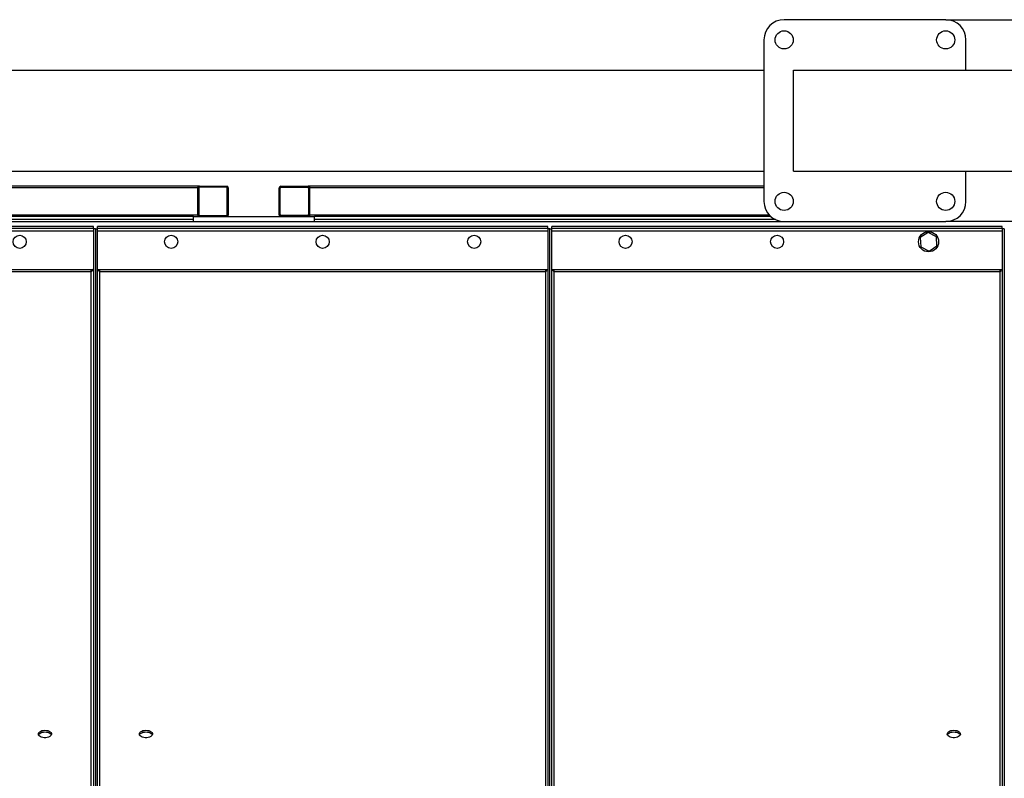
# Model space of a CAD drawing. Units: millimetres. Extents: x -9065 to 13860, y -12905 to 12909.
# Drawn here: x -727 to 248, y 4678 to 5429 of the extents above; entities that cross this region are included whole.
import ezdxf

# ---------------------------------------------------------------- set-up
doc = ezdxf.new("R2010")
doc.units = ezdxf.units.MM

msp = doc.modelspace()

# ---------------------------------------------------------------- linework, layer by layer
at = {"color": 7, "linetype": 'Continuous', "lineweight": 25}
for p, q in [((189.72, 5429.36), (29.72, 5429.36)), ((189.72, 5429.36), (327.72, 5429.36)), ((9.72, 5409.36), (9.72, 5249.36)), ((209.72, 5379.36), (209.72, 5409.36)), ((-1227.28, 5379.36), (9.72, 5379.36)), ((39.01, 5279.36), (39.01, 5379.36)), ((39.01, 5379.36), (997.72, 5379.36)), ((-1227.28, 5279.36), (9.72, 5279.36)), ((39.01, 5279.36), (997.72, 5279.36)), ((209.72, 5249.36), (209.72, 5279.36)), ((-550.78, 5264.36), (-1227.28, 5264.36)), ((-550.78, 5262.86), (-1227.28, 5262.86)), ((-550.78, 5264.36), (-550.78, 5262.86)), ((-549.28, 5264.36), (-550.78, 5264.36)), ((-550.78, 5235.86), (-550.78, 5262.86)), ((-549.78, 5262.36), (-549.78, 5236.36)), ((-549.28, 5264.36), (-522.28, 5264.36)), ((-522.78, 5263.36), (-548.78, 5263.36)), ((-521.78, 5236.36), (-521.78, 5262.36)), ((-520.78, 5262.86), (-520.78, 5235.86)), ((-470.28, 5235.86), (-470.28, 5262.86)), ((-469.28, 5236.36), (-469.28, 5262.36)), ((-468.78, 5264.36), (-441.78, 5264.36)), ((-468.28, 5263.36), (-442.28, 5263.36)), ((-440.28, 5264.36), (-441.78, 5264.36)), ((-441.28, 5262.36), (-441.28, 5236.36)), ((9.72, 5264.36), (-440.28, 5264.36)), ((-440.28, 5264.36), (-440.28, 5262.86)), ((-440.28, 5262.86), (-440.28, 5235.86)), ((9.72, 5262.86), (-440.28, 5262.86)), ((-550.78, 5235.86), (-1232.52, 5235.86)), ((-550.78, 5235.86), (-550.78, 5234.36)), ((-440.28, 5235.86), (-440.28, 5234.36)), ((14.97, 5235.86), (-440.28, 5235.86)), ((-1247.28, 5229.36), (29.72, 5229.36)), ((-555.28, 5231.36), (-1238.56, 5231.36)), ((-555.28, 5234.36), (-1234.05, 5234.36)), ((-555.28, 5234.36), (-435.28, 5234.36)), ((-555.28, 5229.36), (-555.28, 5234.36)), ((-548.78, 5235.36), (-522.78, 5235.36)), ((-442.28, 5235.36), (-468.28, 5235.36)), ((16.49, 5234.36), (-435.28, 5234.36)), ((-435.28, 5229.36), (-435.28, 5234.36)), ((21, 5231.36), (-435.28, 5231.36)), ((29.72, 5229.36), (189.72, 5229.36)), ((327.72, 5229.36), (189.72, 5229.36)), ((-654.28, 5224.36), (-1100.28, 5224.36)), ((-654.28, 5222.36), (-1100.28, 5222.36)), ((-654.28, 5219.96), (-1100.28, 5219.96)), ((-654.28, 5222.36), (-654.28, 5224.36)), ((-654.28, 5222.36), (-654.28, 5222.16)), ((-652.28, 5222.16), (-654.28, 5222.16)), ((-654.28, 5222.16), (-654.28, 4277.35)), ((-652.28, 5222.16), (-652.28, 4277.35)), ((-652.28, 5222.16), (-650.28, 5222.16)), ((-204.28, 5224.36), (-650.28, 5224.36)), ((-650.28, 5222.36), (-650.28, 5224.36)), ((-204.28, 5222.36), (-650.28, 5222.36)), ((-650.28, 5222.36), (-650.28, 5222.16)), ((-650.28, 4277.35), (-650.28, 5222.16)), ((-204.28, 5219.96), (-650.28, 5219.96)), ((-204.28, 5222.36), (-204.28, 5224.36)), ((-204.28, 5222.36), (-204.28, 5222.16)), ((-202.28, 5222.16), (-204.28, 5222.16)), ((-204.28, 5222.16), (-204.28, 4277.35)), ((-202.28, 5222.16), (-200.28, 5222.16)), ((-202.28, 4277.35), (-202.28, 5222.16)), ((245.72, 5224.36), (-200.28, 5224.36)), ((-200.28, 5222.36), (-200.28, 5224.36)), ((245.72, 5222.36), (-200.28, 5222.36)), ((-200.28, 5222.36), (-200.28, 5222.16)), ((-200.28, 4277.35), (-200.28, 5222.16)), ((245.72, 5219.96), (-200.28, 5219.96)), ((172.21, 5218.58), (164.48, 5213.53)), ((180.46, 5214.41), (172.21, 5218.58)), ((245.72, 5222.36), (245.72, 5224.36)), ((245.72, 5222.36), (245.72, 5222.16)), ((247.72, 5222.16), (245.72, 5222.16)), ((245.72, 5222.16), (245.72, 4232)), ((247.72, 5222.16), (247.72, 4232)), ((164.48, 5213.53), (164.99, 5204.31)), ((180.96, 5205.19), (180.46, 5214.41)), ((164.99, 5204.31), (173.23, 5200.14)), ((173.23, 5200.14), (180.96, 5205.19)), ((-656.68, 5181.66), (-1097.88, 5181.66)), ((-656.68, 5179.69), (-1097.88, 5179.69)), ((-654.67, 5181.66), (-656.68, 5181.66)), ((-656.68, 5181.66), (-656.68, 5179.69)), ((-656.68, 5179.69), (-656.68, 4277.35)), ((-647.88, 5181.66), (-649.89, 5181.66)), ((-206.68, 5181.66), (-647.88, 5181.66)), ((-647.88, 5179.69), (-647.88, 5181.66)), ((-206.68, 5179.69), (-647.88, 5179.69)), ((-647.88, 4277.35), (-647.88, 5179.69)), ((-204.67, 5181.66), (-206.68, 5181.66)), ((-206.68, 5181.66), (-206.68, 5179.69)), ((-206.68, 5179.69), (-206.68, 4277.35)), ((-197.88, 5181.66), (-199.89, 5181.66)), ((243.32, 5181.66), (-197.88, 5181.66)), ((-197.88, 5179.69), (-197.88, 5181.66)), ((243.32, 5179.69), (-197.88, 5179.69)), ((-197.88, 4277.35), (-197.88, 5179.69)), ((245.33, 5181.66), (243.32, 5181.66)), ((243.32, 5181.66), (243.32, 5179.69)), ((243.32, 5179.69), (243.32, 4230.47))]:
    msp.add_line(p, q, dxfattribs=at)
at = {"color": 7, "linetype": 'Continuous', "lineweight": 25, "flags": 128}
for points in [[(-702.28, 4725.46), (-700.78, 4725.36), (-699.36, 4725.07), (-698.1, 4724.59), (-697.06, 4723.97), (-696.31, 4723.22), (-695.88, 4722.39), (-695.79, 4721.53), (-696.05, 4720.68), (-696.65, 4719.89), (-697.55, 4719.2), (-698.71, 4718.65), (-700.05, 4718.26), (-701.52, 4718.06), (-703.03, 4718.06), (-704.5, 4718.26), (-705.85, 4718.65), (-707.01, 4719.2), (-707.91, 4719.89), (-708.5, 4720.68), (-708.77, 4721.53), (-708.68, 4722.39), (-708.25, 4723.22), (-707.49, 4723.97), (-706.46, 4724.59), (-705.19, 4725.07), (-703.78, 4725.36), (-702.28, 4725.46)], [(-708.62, 4720.93), (-708.25, 4721.58), (-707.49, 4722.33), (-706.46, 4722.95), (-705.19, 4723.43), (-703.78, 4723.72), (-702.28, 4723.82)], [(-702.28, 4723.82), (-700.78, 4723.72), (-699.36, 4723.43), (-698.1, 4722.95), (-697.06, 4722.33), (-696.31, 4721.58), (-695.94, 4720.93)], [(-602.28, 4725.46), (-600.78, 4725.36), (-599.36, 4725.07), (-598.1, 4724.59), (-597.06, 4723.97), (-596.31, 4723.22), (-595.88, 4722.39), (-595.79, 4721.53), (-596.05, 4720.68), (-596.65, 4719.89), (-597.55, 4719.2), (-598.71, 4718.65), (-600.05, 4718.26), (-601.52, 4718.06), (-603.03, 4718.06), (-604.5, 4718.26), (-605.85, 4718.65), (-607.01, 4719.2), (-607.91, 4719.89), (-608.5, 4720.68), (-608.77, 4721.53), (-608.68, 4722.39), (-608.25, 4723.22), (-607.49, 4723.97), (-606.46, 4724.59), (-605.19, 4725.07), (-603.78, 4725.36), (-602.28, 4725.46)], [(-608.62, 4720.93), (-608.25, 4721.58), (-607.49, 4722.33), (-606.46, 4722.95), (-605.19, 4723.43), (-603.78, 4723.72), (-602.28, 4723.82)], [(-602.28, 4723.82), (-600.78, 4723.72), (-599.36, 4723.43), (-598.1, 4722.95), (-597.06, 4722.33), (-596.31, 4721.58), (-595.94, 4720.93)], [(197.72, 4725.46), (199.22, 4725.36), (200.64, 4725.07), (201.9, 4724.59), (202.94, 4723.97), (203.69, 4723.22), (204.12, 4722.39), (204.21, 4721.53), (203.95, 4720.68), (203.35, 4719.89), (202.45, 4719.2), (201.29, 4718.65), (199.95, 4718.26), (198.48, 4718.06), (196.97, 4718.06), (195.5, 4718.26), (194.15, 4718.65), (192.99, 4719.2), (192.09, 4719.89), (191.5, 4720.68), (191.23, 4721.53), (191.32, 4722.39), (191.75, 4723.22), (192.51, 4723.97), (193.54, 4724.59), (194.81, 4725.07), (196.22, 4725.36), (197.72, 4725.46)], [(191.38, 4720.93), (191.75, 4721.58), (192.51, 4722.33), (193.54, 4722.95), (194.81, 4723.43), (196.22, 4723.72), (197.72, 4723.82)], [(197.72, 4723.82), (199.22, 4723.72), (200.64, 4723.43), (201.9, 4722.95), (202.94, 4722.33), (203.69, 4721.58), (204.06, 4720.93)]]:
    msp.add_lwpolyline(points, dxfattribs=at)
at = {"color": 7, "linetype": 'Continuous', "lineweight": 25}
for centre, radius in [((29.72, 5409.36), 9), ((189.72, 5409.36), 9), ((29.72, 5249.36), 9), ((189.72, 5249.36), 9), ((172.72, 5209.36), 10), ((-727.28, 5209.36), 6.5), ((-577.28, 5209.36), 6.5), ((-427.28, 5209.36), 6.5), ((-277.28, 5209.36), 6.5), ((-127.28, 5209.36), 6.5), ((22.72, 5209.36), 6.5)]:
    msp.add_circle(centre, radius, dxfattribs=at)
for centre, radius, start, end in [((29.72, 5409.36), 20, 90, 180), ((189.72, 5409.36), 20, 0, 90), ((-549.28, 5262.86), 1.5, 90, 180), ((-548.78, 5262.36), 1, 90, 180), ((-522.78, 5262.36), 1, 0, 90), ((-522.28, 5262.86), 1.5, 360, 90), ((-468.78, 5262.86), 1.5, 90, 180), ((-468.28, 5262.36), 1, 90, 180), ((-442.28, 5262.36), 1, 0, 90), ((-441.78, 5262.86), 1.5, 0, 90), ((29.72, 5249.36), 20, 180, 270), ((189.72, 5249.36), 20, 270, 0), ((-549.28, 5235.86), 1.5, 180, 270), ((-548.78, 5236.36), 1, 180, 270), ((-522.78, 5236.36), 1, 270, 0), ((-522.28, 5235.86), 1.5, 270, 360), ((-468.78, 5235.86), 1.5, 180, 270), ((-468.28, 5236.36), 1, 180, 270), ((-442.28, 5236.36), 1, 270, 0), ((-441.78, 5235.86), 1.5, 270, 0)]:
    msp.add_arc(centre, radius, start, end, dxfattribs=at)
for points in [[(-654.28, 5183.19), (-654.31, 5182.85), (-654.37, 5182.09), (-654.9, 5181.04), (-655.72, 5180.17), (-656.36, 5179.84), (-656.68, 5179.69)], [(-647.88, 5179.69), (-648.16, 5179.83), (-648.77, 5180.13), (-649.58, 5180.95), (-650.17, 5182.01), (-650.24, 5182.81), (-650.28, 5183.19)], [(-204.28, 5183.19), (-204.31, 5182.85), (-204.37, 5182.09), (-204.9, 5181.04), (-205.72, 5180.17), (-206.36, 5179.84), (-206.68, 5179.69)], [(-197.88, 5179.69), (-198.16, 5179.83), (-198.77, 5180.13), (-199.58, 5180.95), (-200.17, 5182.01), (-200.24, 5182.81), (-200.28, 5183.19)], [(245.72, 5183.19), (245.69, 5182.85), (245.63, 5182.09), (245.1, 5181.04), (244.28, 5180.17), (243.64, 5179.84), (243.32, 5179.69)]]:
    msp.add_open_spline(points, degree=3, knots=[0, 0, 0, 0, 0.22342, 0.487154, 0.751013, 1, 1, 1, 1], dxfattribs=at)

doc.saveas('drawing.dxf')
